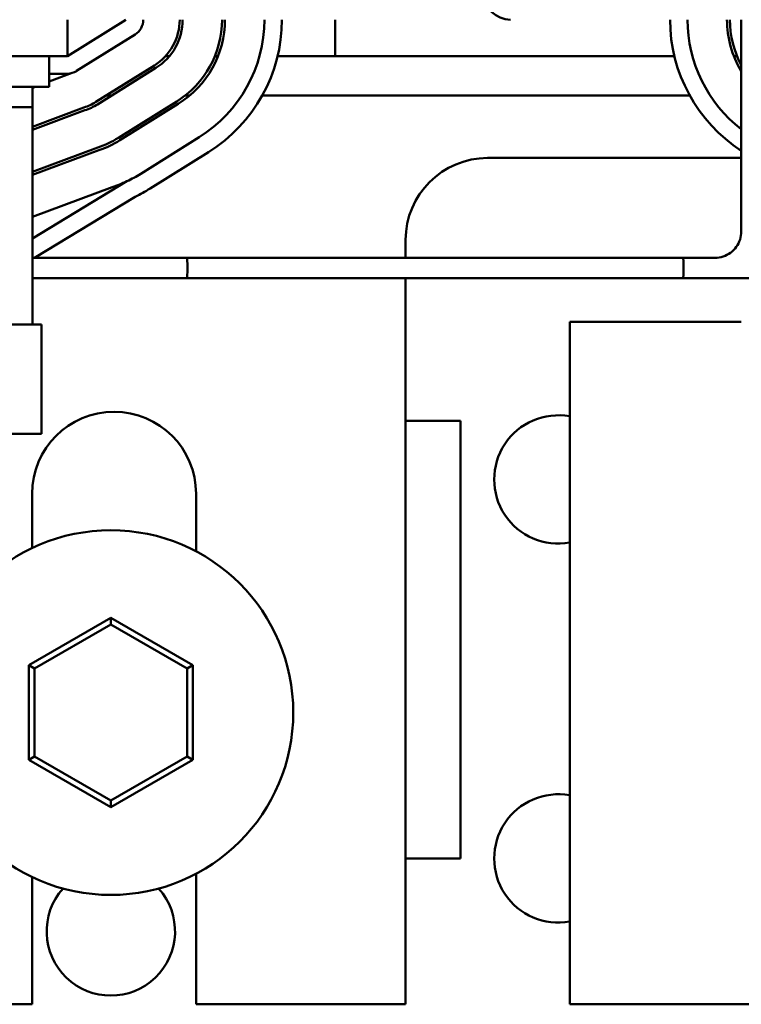
# Model space of a CAD drawing. Units: inches. Extents: x 3 to 143, y 2 to 112.
# Drawn here: x 68 to 70, y 84 to 87 of the extents above; entities that cross this region are included whole.
import ezdxf

# ---------------------------------------------------------------- set-up
doc = ezdxf.new("R2010")
doc.units = ezdxf.units.IN
doc.header["$LTSCALE"] = 6.666667
doc.header["$MEASUREMENT"] = 0
doc.layers.add('Visible (ANSI)', color=7, linetype='Continuous', lineweight=50)

msp = doc.modelspace()

# ---------------------------------------------------------------- linework, layer by layer
at = {"layer": 'Visible (ANSI)'}
for p, q in [((67.8442, 87.1791), (67.8442, 87.0541)), ((68.0442, 87.1791), (67.8442, 87.0541)), ((68.7612, 87.1791), (68.7612, 87.0541)), ((70.1532, 86.4531), (70.1532, 87.1791)), ((67.876, 87.0033), (68.076, 87.1283)), ((67.7817, 87.0541), (67.5317, 87.0541)), ((67.7817, 87.0541), (67.8442, 87.0541)), ((67.7817, 87.0541), (67.7817, 86.9495)), ((68.1806, 87.0541), (68.1939, 87.0541)), ((68.3496, 87.0541), (68.3604, 87.0541)), ((68.5644, 87.0541), (69.924, 87.0541)), ((70.128, 87.0541), (70.1388, 87.0541)), ((68.1423, 87.0223), (67.9423, 86.8973)), ((67.9476, 86.8888), (68.1476, 87.0138)), ((67.7817, 86.967), (67.8608, 86.9965)), ((67.7817, 86.9941), (67.8442, 86.9941)), ((67.7817, 86.9495), (67.5317, 86.9495)), ((67.7247, 86.9458), (67.7347, 86.9495)), ((67.7247, 86.9495), (67.7247, 86.8795)), ((67.9781, 86.9196), (67.9969, 86.9196)), ((68.2481, 86.9196), (68.2639, 86.9196)), ((68.5121, 86.9196), (69.9764, 86.9196)), ((67.7247, 86.8795), (65.9147, 86.8795)), ((67.7247, 86.8795), (67.7247, 86.1345)), ((67.9011, 86.8781), (67.7247, 86.8124)), ((68.2191, 86.8993), (68.0191, 86.7743)), ((68.0244, 86.7658), (68.2244, 86.8908)), ((67.7247, 86.8018), (67.9044, 86.8687)), ((68.296, 86.7763), (68.096, 86.6513)), ((67.9491, 86.7413), (67.7247, 86.6577)), ((67.7247, 86.647), (67.9525, 86.7318)), ((68.1278, 86.6005), (68.3278, 86.7255)), ((70.1532, 86.7051), (69.2842, 86.7051)), ((68.0482, 86.6252), (67.7247, 86.4294)), ((67.9977, 86.6046), (67.7247, 86.503)), ((67.7311, 86.3631), (68.0767, 86.5723)), ((69.0032, 86.4241), (69.0032, 86.3631)), ((67.8723, 86.3631), (67.7247, 86.3631)), ((67.8723, 86.3631), (68.2546, 86.3631)), ((68.4096, 86.3631), (67.8723, 86.3631)), ((68.7295, 86.3631), (68.4096, 86.3631)), ((69.5979, 86.3631), (68.7295, 86.3631)), ((69.9542, 86.3631), (69.5979, 86.3631)), ((69.9542, 86.3631), (70.0697, 86.3631)), ((67.7247, 86.2931), (67.8723, 86.2931)), ((67.8723, 86.2931), (68.2546, 86.2931)), ((68.4096, 86.2931), (67.8723, 86.2931)), ((68.4096, 86.2931), (68.7295, 86.2931)), ((68.7295, 86.2931), (69.5979, 86.2931)), ((69.0032, 86.2931), (69.0032, 83.8041)), ((69.9542, 86.2931), (69.5979, 86.2931)), ((69.9542, 86.2931), (70.2252, 86.2931)), ((67.7557, 86.1345), (65.9557, 86.1345)), ((67.7557, 85.7595), (67.7557, 86.1345)), ((69.5652, 86.1431), (70.1532, 86.1431)), ((69.5652, 83.8041), (69.5652, 86.1431)), ((69.0032, 85.8041), (69.1916, 85.8041)), ((69.1916, 85.8041), (69.1916, 84.3041)), ((65.9557, 85.7595), (67.7557, 85.7595)), ((67.7232, 85.5541), (67.7232, 85.3678)), ((68.2852, 85.3567), (68.2852, 85.5541)), ((67.9932, 85.1286), (67.7122, 84.9664)), ((67.9932, 85.1055), (67.9932, 85.1286)), ((68.2742, 84.9664), (67.9932, 85.1286)), ((67.7322, 84.9548), (67.9932, 85.1055)), ((67.9932, 85.1055), (68.2542, 84.9548)), ((67.7322, 84.9548), (67.7122, 84.9664)), ((67.7122, 84.9664), (67.7122, 84.6419)), ((67.7322, 84.6534), (67.7322, 84.9548)), ((68.2542, 84.9548), (68.2742, 84.9664)), ((68.2542, 84.9548), (68.2542, 84.6535)), ((68.2742, 84.6419), (68.2742, 84.9664)), ((67.7322, 84.6534), (67.7122, 84.6419)), ((67.9932, 84.5028), (67.7322, 84.6534)), ((68.2542, 84.6535), (67.9932, 84.5028)), ((68.2542, 84.6535), (68.2742, 84.6419)), ((67.7122, 84.6419), (67.9932, 84.4797)), ((67.9932, 84.4797), (68.2742, 84.6419)), ((67.9932, 84.5028), (67.9932, 84.4797)), ((69.1916, 84.3041), (69.0032, 84.3041)), ((67.7232, 84.2405), (67.7232, 83.8041)), ((68.2852, 83.8041), (68.2852, 84.2516)), ((67.7232, 83.8041), (65.6442, 83.8041)), ((69.0032, 83.8041), (68.2852, 83.8041)), ((73.7232, 83.8041), (69.5652, 83.8041))]:
    msp.add_line(p, q, dxfattribs=at)
msp.add_circle((67.9932, 84.8041), 0.625, dxfattribs=at)
for centre, radius, start, end in [((69.3622, 87.2691), 0.09, 180, 270), ((68.0442, 87.1791), 0.06, 302.0054, 0), ((68.0442, 87.1791), 0.185, 302.0054, 0), ((68.0442, 87.1791), 0.195, 302.0054, 0), ((68.0442, 87.1791), 0.33, 302.0054, 0), ((68.0442, 87.1791), 0.34, 302.0054, 0), ((68.0442, 87.1791), 0.475, 302.0054, 0), ((68.0442, 87.1791), 0.535, 302.0054, 0), ((70.4442, 87.1791), 0.535, 180, 237.0488), ((70.4442, 87.1791), 0.475, 180, 232.22), ((70.4442, 87.1791), 0.34, 180, 211.1426), ((70.4442, 87.1791), 0.33, 180, 208.1375), ((67.8442, 87.0541), 0.06, 270, 302.0054), ((67.8442, 87.0541), 0.185, 287.9056, 302.0054), ((67.8442, 87.0541), 0.195, 287.971, 302.0054), ((67.8442, 87.0541), 0.33, 288.538, 302.0054), ((67.8442, 87.0541), 0.34, 288.5659, 302.0054), ((69.2842, 86.4241), 0.281, 90, 180), ((67.8442, 87.0541), 0.475, 295.4285, 302.0054), ((67.8442, 87.0541), 0.475, 288.8516, 295.4285), ((67.8442, 87.0541), 0.535, 295.7609, 302.0054), ((68.0042, 85.5541), 0.281, 0, 180), ((69.5266, 85.6032), 0.22, 79.8892, 280.1108), ((69.5266, 84.3041), 0.22, 79.8892, 280.1108), ((67.9932, 84.0541), 0.22, 138.1256, 41.8744)]:
    msp.add_arc(centre, radius, start, end, dxfattribs=at)
for centre in [(68.2546, 86.3281), (69.9542, 86.3281), (69.9542, 86.3281)]:
    msp.add_ellipse(centre, major_axis=(0, 0.035), ratio=0.023683, start_param=3.141593, end_param=6.283185, dxfattribs=at)
msp.add_open_spline([(70.0633, 86.3631), (70.0727, 86.3631), (70.0821, 86.3646), (70.1, 86.3705), (70.1085, 86.3748), (70.1238, 86.3859), (70.1305, 86.3926), (70.1416, 86.4079), (70.1459, 86.4164), (70.1517, 86.4343), (70.1532, 86.4437), (70.1532, 86.4531)], degree=3, knots=[0, 0, 0, 0, 0.314159, 0.314159, 0.628319, 0.628319, 0.942478, 0.942478, 1.256637, 1.256637, 1.570796, 1.570796, 1.570796, 1.570796], dxfattribs=at)

doc.saveas('drawing.dxf')
